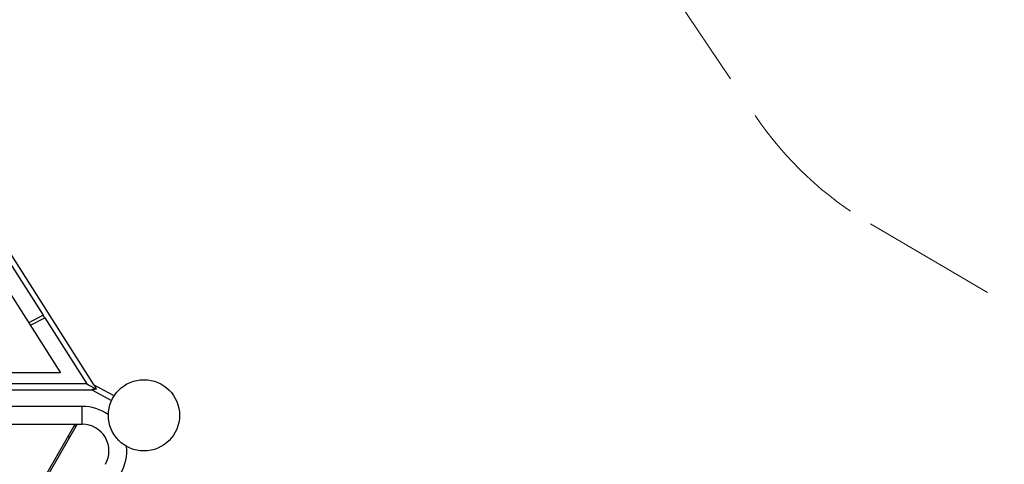
# Model space of a CAD drawing. Units: millimetres. Extents: x 105.5 to 118.7, y 158.1 to 171.
# Drawn here: x 113.9 to 116.7, y 166.3 to 167.6 of the extents above; entities that cross this region are included whole.
import ezdxf

# ---------------------------------------------------------------- set-up
doc = ezdxf.new("R2010")
doc.units = ezdxf.units.MM
doc.linetypes.add('HIDDEN', pattern=[1.905, 1.27, -0.635])
doc.layers.add('AREA DE SEGURIDAD', color=210, linetype='HIDDEN', lineweight=5)

msp = doc.modelspace()

# ---------------------------------------------------------------- linework, layer by layer
at = {"color": 7, "linetype": 'Continuous', "lineweight": 25}
for p, q in [((114.1199, 166.5678), (113.716, 167.2021)), ((113.7038, 167.1072), (114.0253, 166.6023)), ((113.8473, 166.9659), (113.9761, 166.7637)), ((113.9765, 166.764), (113.9359, 166.7427)), ((113.9405, 166.7355), (113.981, 166.7568)), ((113.981, 166.7568), (113.9765, 166.764)), ((113.9806, 166.7566), (114.0989, 166.5708)), ((114.0253, 166.6023), (113.3502, 166.6023)), ((113.2637, 166.5547), (114.1127, 166.5547)), ((114.0989, 166.5708), (113.8392, 166.5708)), ((114.1127, 166.5547), (114.1683, 166.5242)), ((114.1756, 166.5373), (114.1199, 166.5679)), ((114.0862, 166.5078), (113.2826, 166.5078)), ((113.2826, 166.4578), (114.0862, 166.4578)), ((113.6093, 165.6669), (114.066, 166.4578)), ((114.0717, 166.4578), (113.6122, 165.6619)), ((114.0689, 166.4528), (114.0631, 166.4528)), ((114.0515, 166.4228), (114.0458, 166.4228))]:
    msp.add_line(p, q, dxfattribs=at)
at = {"color": 8, "linetype": 'Continuous', "lineweight": 25}
msp.add_line((114.0862, 166.4578), (114.0862, 166.5078), dxfattribs=at)
at = {"color": 7, "linetype": 'Continuous', "lineweight": 25}
msp.add_circle((114.2594, 166.4828), 0.1, dxfattribs=at)
for radius, start, end in [(0.125, 54.1468, 90), (0.075, 330, 90), (0.125, 330, 5.8532)]:
    msp.add_arc((114.0862, 166.3828), radius, start, end, dxfattribs=at)
for points, knots in [([(114.0989, 166.5708), (114.0989, 166.5708), (114.0989, 166.5709), (114.0992, 166.5707), (114.0998, 166.5703), (114.1008, 166.5698), (114.102, 166.5691), (114.1036, 166.5683), (114.1054, 166.5673), (114.1075, 166.5662), (114.1098, 166.5649), (114.1123, 166.5635), (114.115, 166.562), (114.1177, 166.5606), (114.1203, 166.5591), (114.1226, 166.5578), (114.1247, 166.5567), (114.1258, 166.5561), (114.1263, 166.5558), (114.1263, 166.5558)], [0, 0, 0, 0, 0.0220399, 0.0784297, 0.1318692, 0.1867386, 0.2425856, 0.2998036, 0.3607212, 0.4230972, 0.490302, 0.559185, 0.6315972, 0.7060254, 0.7796906, 0.8557324, 0.9252193, 0.9972142, 1, 1, 1, 1]), ([(114.1263, 166.5558), (114.1246, 166.5558), (114.122, 166.5558), (114.1185, 166.5555), (114.1161, 166.5552), (114.1142, 166.555), (114.1131, 166.5548), (114.1126, 166.5547), (114.1127, 166.5547), (114.1127, 166.5547)], [0, 0, 0, 0, 0.297261, 0.460443, 0.628782, 0.756081, 0.88431, 0.979707, 1, 1, 1, 1]), ([(114.1199, 166.5678), (114.1199, 166.5678), (114.1199, 166.5678), (114.1203, 166.567), (114.1208, 166.5658), (114.1215, 166.5643), (114.1224, 166.5625), (114.1237, 166.5602), (114.125, 166.5578), (114.126, 166.5564), (114.1263, 166.5558)], [0, 0, 0, 0, 0.07923, 0.172034, 0.309931, 0.413944, 0.520737, 0.700519, 0.88487, 1, 1, 1, 1])]:
    msp.add_open_spline(points, degree=3, knots=knots, dxfattribs=at)
at = {"layer": 'AREA DE SEGURIDAD', "ltscale": 0.3}
msp.add_lwpolyline([(111.0405, 168.2971), (112.0409, 170.4496, -0.583712), (113.777, 170.5871), (115.9763, 167.3242, 0.11228), (116.2996, 167.0206), (118.2512, 165.876, -0.39556), (118.6385, 164.5638), (117.6802, 162.6601, -0.431608), (116.2854, 162.2445), (114.5298, 163.2623), (114.5298, 163.2623), (114.5298, 163.2623), (114.5298, 163.2623), (112.9771, 162.1155, 0.244363), (112.5715, 161.287), (112.5835, 160.7869, -0.421269), (111.5838, 159.7629), (109.0444, 159.7629, -0.414214)], format="xyb", dxfattribs=at)

doc.saveas('drawing.dxf')
